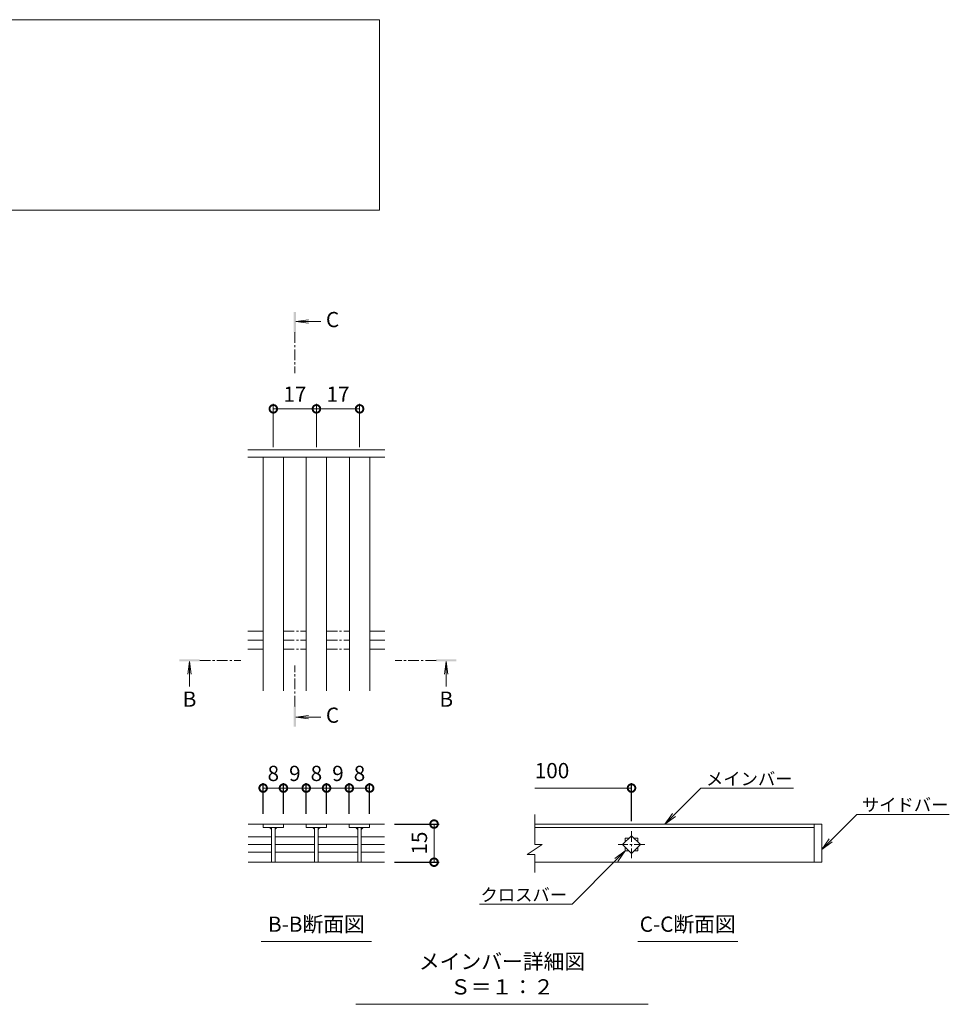
# Model space of a CAD drawing. Units: millimetres. Extents: x -1554 to -15, y -13 to 1180.
# Drawn here: x -661 to -295, y 36 to 424 of the extents above; entities that cross this region are included whole.
import ezdxf
from ezdxf import colors
from ezdxf.entities.mleader import LeaderData, LeaderLine
from ezdxf.math import Vec2, Vec3

# ---------------------------------------------------------------- set-up
doc = ezdxf.new("R2010")
doc.units = ezdxf.units.MM
doc.linetypes.add('中心線（短）', pattern=[6.773333, 4.233333, -0.846667, 0.846667, -0.846667])
for name, color, linetype in [('(K)寸法', 7, 'Continuous'), ('(K)蓋', 3, 'Continuous'), ('(K)見出し', 7, 'Continuous')]:
    doc.layers.add(name, color=color, linetype=linetype)
for name, color, linetype, lineweight in [('(K)引出線', 7, 'Continuous', 9), ('(K)文字', 2, 'Continuous', 9), ('(K)矢視', 4, 'Continuous', 9)]:
    doc.layers.add(name, color=color, linetype=linetype, lineweight=lineweight)
doc.styles.add('(K)MSゴシック', font='MS Gothic.ttf')
doc.styles.add('文字_異尺度_H2.5', font='MS Gothic.ttf', dxfattribs={"height": 2.5})
doc.styles.add('文字_異尺度_H3.0', font='MS Gothic.ttf', dxfattribs={"height": 3})
doc.dimstyles.new('KAD-1', dxfattribs={"dimtxt": 3, "dimasz": 3, "dimexe": 1, "dimexo": 2, "dimgap": 1, "dimtad": 1, "dimdec": 1, "dimdsep": 46, "dimtxsty": '(K)MSゴシック', "dimblk": 'DOTSMALL', "dimcen": 0, "dimclrd": 7, "dimclre": 256, "dimclrt": 2, "dimadec": 1, "dimazin": 0, "dimtfac": 1, "dimtdec": 1, "dimtmove": 0, "dimatfit": 3, "dimldrblk": 'DOTSMALL', "dimfxl": 1, "dimtfill": 1, "dimlwd": 9, "dimlwe": -1, "dimarcsym": 0})

# ---------------------------------------------------------------- blocks, each defined once
blk = doc.blocks.new('_DotSmall')
at = {"color": 0, "linetype": 'ByBlock', "const_width": 0.5}
blk.add_lwpolyline([(-0.0625, 0, 1), (0.0625, 0, 1)], format="xyb", close=True, dxfattribs=at)
blk = doc.blocks.new('*D21')
at = {"layer": '(K)寸法', "transparency": 16777216}
for p, q in [((-513.59, 106.84), (-496.03, 106.84)), ((-513.59, 91.81), (-496.03, 91.81))]:
    blk.add_line(p, q, dxfattribs=at)
at = {"layer": '(K)寸法', "color": 7, "lineweight": 9, "transparency": 16777216}
blk.add_line((-498.03, 106.84), (-498.03, 91.81), dxfattribs=at)
at = {"layer": 'Defpoints', "color": 0, "transparency": 16777216}
for p in [(-517.59, 106.84), (-517.59, 91.81), (-498.03, 91.81)]:
    blk.add_point(p, dxfattribs=at)
at = {"layer": '(K)寸法', "color": 7, "lineweight": 9, "transparency": 16777216, "xscale": 6, "yscale": 6, "zscale": 6}
for p, rotation in [((-498.03, 106.84), 90), ((-498.03, 91.81), 270)]:
    blk.add_blockref('_DotSmall', p, dxfattribs=dict(at, rotation=rotation))
at = {"layer": '(K)寸法', "color": 2, "lineweight": 9, "transparency": 16777216, "insert": (-503.03, 99.33), "char_height": 6, "attachment_point": 5, "rotation": 90, "style": '(K)MSゴシック', "bg_fill": 3, "box_fill_scale": 1.1, "bg_fill_color": 256, "bg_fill_true_color": 13158600, "bg_fill_transparency": 0}
blk.add_mtext('15', dxfattribs=at)
blk = doc.blocks.new('*D22')
at = {"layer": '(K)寸法', "transparency": 16777216}
for p, q in [((-565.38, 110.84), (-565.38, 123)), ((-557.38, 110.84), (-557.38, 123))]:
    blk.add_line(p, q, dxfattribs=at)
at = {"layer": '(K)寸法', "color": 7, "lineweight": 9, "transparency": 16777216}
blk.add_line((-565.38, 121), (-557.38, 121), dxfattribs=at)
at = {"layer": 'Defpoints', "color": 0, "transparency": 16777216}
for p in [(-557.38, 121), (-565.38, 106.84), (-557.38, 106.84)]:
    blk.add_point(p, dxfattribs=at)
at = {"layer": '(K)寸法', "color": 7, "lineweight": 9, "transparency": 16777216, "xscale": 6, "yscale": 6, "zscale": 6, "rotation": 180}
blk.add_blockref('_DotSmall', (-565.38, 121), dxfattribs=at)
at = {"layer": '(K)寸法', "color": 7, "lineweight": 9, "transparency": 16777216, "xscale": 6, "yscale": 6, "zscale": 6}
blk.add_blockref('_DotSmall', (-557.38, 121), dxfattribs=at)
at = {"layer": '(K)寸法', "color": 2, "lineweight": 9, "transparency": 16777216, "insert": (-561.38, 126), "char_height": 6, "attachment_point": 5, "style": '(K)MSゴシック', "bg_fill": 3, "box_fill_scale": 1.1, "bg_fill_color": 256, "bg_fill_true_color": 13158600, "bg_fill_transparency": 0}
blk.add_mtext('8', dxfattribs=at)
blk = doc.blocks.new('*D23')
at = {"layer": '(K)寸法', "transparency": 16777216}
for p, q in [((-557.38, 110.84), (-557.38, 123)), ((-548.4, 110.84), (-548.4, 123))]:
    blk.add_line(p, q, dxfattribs=at)
at = {"layer": '(K)寸法', "color": 7, "lineweight": 9, "transparency": 16777216}
blk.add_line((-557.38, 121), (-548.4, 121), dxfattribs=at)
at = {"layer": 'Defpoints', "color": 0, "transparency": 16777216}
for p in [(-548.4, 121), (-557.38, 106.84), (-548.4, 106.84)]:
    blk.add_point(p, dxfattribs=at)
at = {"layer": '(K)寸法', "color": 2, "lineweight": 9, "transparency": 16777216, "insert": (-552.89, 126), "char_height": 6, "attachment_point": 5, "style": '(K)MSゴシック', "bg_fill": 3, "box_fill_scale": 1.1, "bg_fill_color": 256, "bg_fill_true_color": 13158600, "bg_fill_transparency": 0}
blk.add_mtext('9', dxfattribs=at)
at = {"layer": '(K)寸法', "color": 7, "lineweight": 9, "transparency": 16777216, "xscale": 6, "yscale": 6, "zscale": 6, "rotation": 180}
blk.add_blockref('_DotSmall', (-557.38, 121), dxfattribs=at)
at = {"layer": '(K)寸法', "color": 7, "lineweight": 9, "transparency": 16777216, "xscale": 6, "yscale": 6, "zscale": 6}
blk.add_blockref('_DotSmall', (-548.4, 121), dxfattribs=at)
blk = doc.blocks.new('*D24')
at = {"layer": '(K)寸法', "transparency": 16777216}
for p, q in [((-548.4, 110.84), (-548.4, 123)), ((-540.4, 110.84), (-540.4, 123))]:
    blk.add_line(p, q, dxfattribs=at)
at = {"layer": '(K)寸法', "color": 7, "lineweight": 9, "transparency": 16777216}
blk.add_line((-548.4, 121), (-540.4, 121), dxfattribs=at)
at = {"layer": 'Defpoints', "color": 0, "transparency": 16777216}
for p in [(-540.4, 121), (-548.4, 106.84), (-540.4, 106.84)]:
    blk.add_point(p, dxfattribs=at)
at = {"layer": '(K)寸法', "color": 7, "lineweight": 9, "transparency": 16777216, "xscale": 6, "yscale": 6, "zscale": 6, "rotation": 180}
blk.add_blockref('_DotSmall', (-548.4, 121), dxfattribs=at)
at = {"layer": '(K)寸法', "color": 7, "lineweight": 9, "transparency": 16777216, "xscale": 6, "yscale": 6, "zscale": 6}
blk.add_blockref('_DotSmall', (-540.4, 121), dxfattribs=at)
at = {"layer": '(K)寸法', "color": 2, "lineweight": 9, "transparency": 16777216, "insert": (-544.4, 126), "char_height": 6, "attachment_point": 5, "style": '(K)MSゴシック', "bg_fill": 3, "box_fill_scale": 1.1, "bg_fill_color": 256, "bg_fill_true_color": 13158600, "bg_fill_transparency": 0}
blk.add_mtext('8', dxfattribs=at)
blk = doc.blocks.new('*D25')
at = {"layer": '(K)寸法', "transparency": 16777216}
for p, q in [((-540.4, 110.84), (-540.4, 123)), ((-531.42, 110.84), (-531.42, 123))]:
    blk.add_line(p, q, dxfattribs=at)
at = {"layer": '(K)寸法', "color": 7, "lineweight": 9, "transparency": 16777216}
blk.add_line((-540.4, 121), (-531.42, 121), dxfattribs=at)
at = {"layer": 'Defpoints', "color": 0, "transparency": 16777216}
for p in [(-531.42, 121), (-540.4, 106.84), (-531.42, 106.84)]:
    blk.add_point(p, dxfattribs=at)
at = {"layer": '(K)寸法', "color": 2, "lineweight": 9, "transparency": 16777216, "insert": (-535.91, 126), "char_height": 6, "attachment_point": 5, "style": '(K)MSゴシック', "bg_fill": 3, "box_fill_scale": 1.1, "bg_fill_color": 256, "bg_fill_true_color": 13158600, "bg_fill_transparency": 0}
blk.add_mtext('9', dxfattribs=at)
at = {"layer": '(K)寸法', "color": 7, "lineweight": 9, "transparency": 16777216, "xscale": 6, "yscale": 6, "zscale": 6, "rotation": 180}
blk.add_blockref('_DotSmall', (-540.4, 121), dxfattribs=at)
at = {"layer": '(K)寸法', "color": 7, "lineweight": 9, "transparency": 16777216, "xscale": 6, "yscale": 6, "zscale": 6}
blk.add_blockref('_DotSmall', (-531.42, 121), dxfattribs=at)
blk = doc.blocks.new('*D26')
at = {"layer": '(K)寸法', "transparency": 16777216}
for p, q in [((-531.42, 110.84), (-531.42, 123)), ((-523.42, 110.84), (-523.42, 123))]:
    blk.add_line(p, q, dxfattribs=at)
at = {"layer": '(K)寸法', "color": 7, "lineweight": 9, "transparency": 16777216}
blk.add_line((-531.42, 121), (-523.42, 121), dxfattribs=at)
at = {"layer": 'Defpoints', "color": 0, "transparency": 16777216}
for p in [(-523.42, 121), (-531.42, 106.84), (-523.42, 106.84)]:
    blk.add_point(p, dxfattribs=at)
at = {"layer": '(K)寸法', "color": 7, "lineweight": 9, "transparency": 16777216, "xscale": 6, "yscale": 6, "zscale": 6, "rotation": 180}
blk.add_blockref('_DotSmall', (-531.42, 121), dxfattribs=at)
at = {"layer": '(K)寸法', "color": 7, "lineweight": 9, "transparency": 16777216, "xscale": 6, "yscale": 6, "zscale": 6}
blk.add_blockref('_DotSmall', (-523.42, 121), dxfattribs=at)
at = {"layer": '(K)寸法', "color": 2, "lineweight": 9, "transparency": 16777216, "insert": (-527.42, 126), "char_height": 6, "attachment_point": 5, "style": '(K)MSゴシック', "bg_fill": 3, "box_fill_scale": 1.1, "bg_fill_color": 256, "bg_fill_true_color": 13158600, "bg_fill_transparency": 0}
blk.add_mtext('8', dxfattribs=at)
blk = doc.blocks.new('_Open')
at = {"color": 0, "linetype": 'ByBlock', "lineweight": -2}
for p, q in [((-1, 0.167), (0, 0)), ((-1, -0.167), (0, 0)), ((0, 0), (-1, 0))]:
    blk.add_line(p, q, dxfattribs=at)
blk = doc.blocks.new('*D27')
at = {"layer": '(K)引出線', "transparency": 16777216}
for p, q in [((-561.38, 255.26), (-561.38, 272.34)), ((-544.38, 255.26), (-544.38, 272.34))]:
    blk.add_line(p, q, dxfattribs=at)
at = {"layer": '(K)引出線', "color": 7, "lineweight": 9, "transparency": 16777216}
blk.add_line((-561.38, 270.34), (-544.38, 270.34), dxfattribs=at)
at = {"layer": 'Defpoints', "color": 0, "transparency": 16777216}
for p in [(-544.38, 270.34), (-561.38, 251.26), (-544.38, 251.26)]:
    blk.add_point(p, dxfattribs=at)
at = {"layer": '(K)引出線', "color": 7, "lineweight": 9, "transparency": 16777216, "xscale": 6, "yscale": 6, "zscale": 6, "rotation": 180}
blk.add_blockref('_DotSmall', (-561.38, 270.34), dxfattribs=at)
at = {"layer": '(K)引出線', "color": 7, "lineweight": 9, "transparency": 16777216, "xscale": 6, "yscale": 6, "zscale": 6}
blk.add_blockref('_DotSmall', (-544.38, 270.34), dxfattribs=at)
at = {"layer": '(K)引出線', "color": 2, "lineweight": 9, "transparency": 16777216, "insert": (-552.88, 275.34), "char_height": 6, "attachment_point": 5, "style": '(K)MSゴシック', "bg_fill": 3, "box_fill_scale": 1.1, "bg_fill_color": 256, "bg_fill_true_color": 13158600, "bg_fill_transparency": 0}
blk.add_mtext('17', dxfattribs=at)
blk = doc.blocks.new('*D28')
at = {"layer": '(K)引出線', "transparency": 16777216}
for p, q in [((-544.38, 255.26), (-544.38, 272.34)), ((-527.38, 255.26), (-527.38, 272.34))]:
    blk.add_line(p, q, dxfattribs=at)
at = {"layer": '(K)引出線', "color": 7, "lineweight": 9, "transparency": 16777216}
blk.add_line((-544.38, 270.34), (-527.38, 270.34), dxfattribs=at)
at = {"layer": 'Defpoints', "color": 0, "transparency": 16777216}
for p in [(-527.38, 270.34), (-544.38, 251.26), (-527.38, 251.26)]:
    blk.add_point(p, dxfattribs=at)
at = {"layer": '(K)引出線', "color": 7, "lineweight": 9, "transparency": 16777216, "xscale": 6, "yscale": 6, "zscale": 6, "rotation": 180}
blk.add_blockref('_DotSmall', (-544.38, 270.34), dxfattribs=at)
at = {"layer": '(K)引出線', "color": 7, "lineweight": 9, "transparency": 16777216, "xscale": 6, "yscale": 6, "zscale": 6}
blk.add_blockref('_DotSmall', (-527.38, 270.34), dxfattribs=at)
at = {"layer": '(K)引出線', "color": 2, "lineweight": 9, "transparency": 16777216, "insert": (-535.88, 275.34), "char_height": 6, "attachment_point": 5, "style": '(K)MSゴシック', "bg_fill": 3, "box_fill_scale": 1.1, "bg_fill_color": 256, "bg_fill_true_color": 13158600, "bg_fill_transparency": 0}
blk.add_mtext('17', dxfattribs=at)

msp = doc.modelspace()

# ---------------------------------------------------------------- linework, layer by layer
at = {"layer": '(K)寸法', "color": 7, "lineweight": 9}
msp.add_line((-420.23, 121), (-458.38, 121), dxfattribs=at)
at = {"layer": '(K)寸法'}
msp.add_line((-420.23, 108.03), (-420.23, 123), dxfattribs=at)
at = {"layer": '(K)文字', "color": 7, "linetype": 'Continuous', "lineweight": 9}
msp.add_lwpolyline([(-1049.59, 423.59), (-519.59, 423.59), (-519.59, 348.59), (-1049.59, 348.59)], close=True, dxfattribs=at)
at = {"layer": '(K)矢視', "color": 4, "linetype": 'Continuous', "lineweight": 9}
for p, q in [((-552.5, 304.72), (-547.54, 305.37)), ((-552.5, 304.72), (-542.65, 304.72)), ((-552.5, 304.72), (-547.54, 304.06)), ((-594.38, 170.88), (-595.03, 165.92)), ((-594.38, 170.88), (-594.38, 161.03)), ((-594.38, 170.88), (-593.72, 165.92)), ((-493.22, 170.88), (-493.87, 165.92)), ((-493.22, 170.88), (-493.22, 161.03)), ((-493.22, 170.88), (-492.56, 165.92)), ((-552.5, 148.93), (-547.54, 149.58)), ((-552.5, 148.93), (-542.65, 148.93)), ((-552.5, 148.93), (-547.54, 148.28))]:
    msp.add_line(p, q, dxfattribs=at)
at = {"layer": '(K)矢視', "color": 4, "linetype": '中心線（短）', "lineweight": 9}
for p, q in [((-552.9, 300.52), (-552.9, 284.36)), ((-590.38, 171.28), (-574.22, 171.28)), ((-497.22, 171.28), (-513.38, 171.28)), ((-552.9, 153.13), (-552.9, 169.29))]:
    msp.add_line(p, q, dxfattribs=at)
at = {"layer": '(K)矢視', "color": 4, "linetype": 'Continuous', "lineweight": 9}
for points in [[(-552.5, 300.52), (-552.5, 308.52), (-553.3, 300.52), (-553.3, 308.52)], [(-590.38, 170.88), (-598.38, 170.88), (-590.38, 171.68), (-598.38, 171.68)], [(-497.22, 170.88), (-489.22, 170.88), (-497.22, 171.68), (-489.22, 171.68)], [(-552.5, 153.13), (-552.5, 145.13), (-553.3, 153.13), (-553.3, 145.13)]]:
    msp.add_solid(points, dxfattribs=at)
at = {"layer": '(K)蓋', "color": 3, "linetype": 'Continuous', "lineweight": 9}
for p, q in [((-517.38, 254.26), (-571.37, 254.26)), ((-517.38, 251.26), (-571.37, 251.26)), ((-565.38, 159.26), (-565.38, 251.26)), ((-557.38, 159.26), (-557.38, 251.26)), ((-548.38, 159.26), (-548.38, 251.26)), ((-540.38, 159.26), (-540.38, 251.26)), ((-531.38, 159.26), (-531.38, 251.26)), ((-523.38, 159.26), (-523.38, 251.26)), ((-571.38, 182.81), (-565.38, 182.81)), ((-523.38, 182.81), (-517.38, 182.81)), ((-571.38, 179.26), (-565.38, 179.26)), ((-523.38, 179.26), (-517.38, 179.26)), ((-571.38, 175.71), (-565.38, 175.71)), ((-523.38, 175.71), (-517.38, 175.71)), ((-458.38, 98.85), (-458.38, 110.65)), ((-571.23, 106.84), (-548.4, 106.84)), ((-565.38, 106.84), (-565.38, 105.44)), ((-565.38, 105.44), (-557.38, 105.44)), ((-562.08, 105.44), (-562.08, 91.84)), ((-560.68, 105.44), (-560.68, 91.84)), ((-557.38, 105.44), (-557.38, 106.84)), ((-540.4, 106.84), (-548.4, 106.84)), ((-548.4, 106.84), (-548.4, 105.44)), ((-548.4, 105.44), (-540.4, 105.44)), ((-545.1, 105.44), (-545.1, 91.84)), ((-543.7, 105.44), (-543.7, 91.84)), ((-540.4, 106.84), (-540.4, 105.44)), ((-540.4, 106.84), (-531.42, 106.84)), ((-531.42, 105.44), (-531.42, 106.84)), ((-517.59, 106.84), (-531.42, 106.84)), ((-523.42, 105.44), (-531.42, 105.44)), ((-528.12, 105.44), (-528.12, 91.84)), ((-526.72, 105.44), (-526.72, 91.84)), ((-523.42, 106.84), (-523.42, 105.44)), ((-458.38, 106.83), (-345.23, 106.83)), ((-458.38, 105.43), (-348.23, 105.43)), ((-348.23, 106.83), (-348.23, 91.83)), ((-345.23, 91.83), (-345.23, 106.83)), ((-571.33, 101.74), (-562.18, 101.74)), ((-560.68, 101.74), (-545.1, 101.74)), ((-543.7, 101.74), (-528.12, 101.74)), ((-420.23, 102.26), (-423.77, 98.73)), ((-421.27, 101.23), (-422.73, 101.23)), ((-422.73, 101.23), (-422.73, 99.76)), ((-416.69, 98.73), (-420.23, 102.26)), ((-417.73, 101.23), (-419.19, 101.23)), ((-417.73, 99.76), (-417.73, 101.23)), ((-571.33, 98.74), (-562.18, 98.74)), ((-560.78, 98.74), (-545.1, 98.74)), ((-543.7, 98.74), (-528.12, 98.74)), ((-455.38, 98.85), (-461.38, 94.85)), ((-455.38, 98.85), (-458.38, 98.85)), ((-423.77, 98.73), (-420.23, 95.19)), ((-422.73, 97.69), (-422.73, 96.23)), ((-420.23, 95.19), (-416.69, 98.73)), ((-417.73, 96.23), (-417.73, 97.69)), ((-571.33, 95.74), (-562.18, 95.74)), ((-560.68, 95.74), (-545.1, 95.74)), ((-543.7, 95.74), (-528.12, 95.74)), ((-458.38, 94.85), (-461.38, 94.85)), ((-458.38, 87.81), (-458.38, 94.85)), ((-422.73, 96.23), (-421.27, 96.23)), ((-419.19, 96.23), (-417.73, 96.23)), ((-571.23, 91.81), (-517.59, 91.81)), ((-345.23, 91.83), (-458.38, 91.83))]:
    msp.add_line(p, q, dxfattribs=at)
at = {"layer": '(K)蓋', "color": 3, "linetype": '中心線（短）', "lineweight": 9}
for p, q in [((-557.38, 182.81), (-548.38, 182.81)), ((-540.38, 182.81), (-531.38, 182.81)), ((-557.38, 179.26), (-548.38, 179.26)), ((-540.38, 179.26), (-531.38, 179.26)), ((-557.38, 175.71), (-548.38, 175.71)), ((-540.38, 175.71), (-531.38, 175.71)), ((-420.23, 104.03), (-420.23, 93.42)), ((-414.93, 98.73), (-425.53, 98.73))]:
    msp.add_line(p, q, dxfattribs=at)
at = {"layer": '(K)蓋', "color": 3, "linetype": 'Continuous', "lineweight": 9}
for centre, start, end in [((-563.08, 104.44), 0, 90), ((-559.68, 104.44), 90, 180), ((-546.1, 104.44), 0, 90), ((-542.7, 104.44), 90, 180), ((-529.12, 104.44), 0, 90), ((-525.72, 104.44), 90, 180)]:
    msp.add_arc(centre, 1, start, end, dxfattribs=at)
at = {"layer": '(K)見出し', "color": 7, "linetype": 'Continuous', "lineweight": 9}
for p, q in [((-566.2, 60.53), (-522.62, 60.53)), ((-417.77, 60.53), (-378.39, 60.53)), ((-528.81, 35.85), (-413.68, 35.85))]:
    msp.add_line(p, q, dxfattribs=at)

# ---------------------------------------------------------------- block references
at = {"layer": '(K)寸法', "color": 7, "lineweight": 9, "xscale": 6, "yscale": 6, "zscale": 6}
msp.add_blockref('_DotSmall', (-420.23, 121), dxfattribs=at)

# ---------------------------------------------------------------- texts
at = {"layer": '(K)寸法', "color": 2, "lineweight": 9, "insert": (-458.38, 123), "char_height": 6, "attachment_point": 7, "style": '(K)MSゴシック', "bg_fill": 3, "box_fill_scale": 1.1, "bg_fill_color": 256, "bg_fill_true_color": 13158600, "bg_fill_transparency": 0}
msp.add_mtext('100', dxfattribs=at)
at = {"layer": '(K)矢視', "color": 2, "lineweight": 9, "char_height": 6, "width": 6, "style": '文字_異尺度_H3.0'}
for s, insert, attachment_point in [('C', (-540.65, 304.72), 4), ('B', (-594.38, 159.03), 2), ('B', (-493.22, 159.03), 2), ('C', (-540.65, 148.93), 4)]:
    msp.add_mtext(s, dxfattribs=dict(at, insert=insert, attachment_point=attachment_point))
at = {"layer": '(K)見出し', "color": 2, "linetype": 'Continuous', "lineweight": 9, "char_height": 6, "attachment_point": 8, "style": '文字_異尺度_H3.0'}
for s, insert, width in [('B-B断面図', (-544.41, 62.53), 37.8007), ('C-C断面図', (-398.08, 62.53), 37.8007), ('メインバー詳細図\u3000Ｓ＝１：２', (-471.25, 37.85), 109.5462)]:
    msp.add_mtext(s, dxfattribs=dict(at, insert=insert, width=width))

# ---------------------------------------------------------------- leaders
at = {"layer": '(K)引出線', "lineweight": 9}
ml = msp.add_multileader_mtext('Standard', dxfattribs=at)
ml.set_content('メインバー', color=7, style='文字_異尺度_H2.5')
ml.set_leader_properties(color=7, linetype='Continuous', lineweight=9)
ml.set_arrow_properties(name='OPEN')
ml.build(insert=Vec2(0, 0))
ml.multileader.update_dxf_attribs({"has_dogleg": 0, "text_left_attachment_type": 5, "text_right_attachment_type": 5, "arrow_head_size": 5, "scale": 2})
ctx = ml.context
ctx.base_point, ctx.scale, ctx.char_height, ctx.arrow_head_size, ctx.plane_origin = Vec3(-392.88, 121), 2, 5, 5, Vec3(-407.05, 106.84)
ctx.left_attachment, ctx.right_attachment = 5, 5
notes = []
notes.append((ctx, [(0, (1, 1, 0), (-408.88, 121), (1, 0), 16, [(0, [(-407.05, 106.84)], 0, [])])]))
ctx.mtext.insert, ctx.mtext.flow_direction = Vec3(-390.88, 127.13), 5
ml = msp.add_multileader_mtext('Standard', dxfattribs=at)
ml.set_content('サイドバー', color=7, style='文字_異尺度_H2.5')
ml.set_leader_properties(color=7, linetype='Continuous', lineweight=9)
ml.set_arrow_properties(name='OPEN')
ml.build(insert=Vec2(0, 0))
ml.multileader.update_dxf_attribs({"has_dogleg": 0, "text_left_attachment_type": 5, "text_right_attachment_type": 5, "arrow_head_size": 5, "scale": 2})
ctx = ml.context
ctx.base_point, ctx.scale, ctx.char_height, ctx.arrow_head_size, ctx.plane_origin = Vec3(-331.45, 110.61), 2, 5, 5, Vec3(-345.23, 96.83)
ctx.left_attachment, ctx.right_attachment = 5, 5
notes.append((ctx, [(0, (1, 1, 0), (-347.45, 110.61), (1, 0), 16, [(0, [(-345.23, 96.83)], 0, [])])]))
ctx.mtext.insert, ctx.mtext.flow_direction = Vec3(-329.45, 116.91), 5
ml = msp.add_multileader_mtext('Standard', dxfattribs=at)
ml.set_content('クロスバー', color=7, style='文字_異尺度_H2.5')
ml.set_leader_properties(color=7, linetype='Continuous', lineweight=9)
ml.set_arrow_properties(name='OPEN')
ml.build(insert=Vec2(0, 0))
ml.multileader.update_dxf_attribs({"has_dogleg": 0, "text_left_attachment_type": 5, "text_right_attachment_type": 5, "arrow_head_size": 5, "scale": 2})
ctx = ml.context
ctx.base_point, ctx.scale, ctx.char_height, ctx.arrow_head_size, ctx.plane_origin = Vec3(-478.96, 75.34), 2, 5, 5, Vec3(-420.23, 98.73)
ctx.left_attachment, ctx.right_attachment, ctx.text_align_type = 5, 5, 2
notes.append((ctx, [(0, (1, 1, 0), (-427.62, 75.34), (-1, 0), 16, [(0, [(-422.73, 96.23)], 0, [])])]))
ctx.mtext.insert, ctx.mtext.alignment, ctx.mtext.flow_direction = Vec3(-445.62, 81.46), 3, 5
for ctx, leaders in notes:
    for number, flags, end, landing, length, lines in leaders:
        leader = LeaderData()
        leader.index, (leader.has_last_leader_line, leader.has_dogleg_vector, leader.attachment_direction) = number, flags
        leader.last_leader_point, leader.dogleg_vector, leader.dogleg_length = Vec3(end), Vec3(landing), length
        for number, points, colour, breaks in lines:
            line = LeaderLine()
            line.index, line.vertices, line.color, line.breaks = number, Vec3.list(points), colors.encode_raw_color(colour), breaks
            leader.lines.append(line)
        ctx.leaders.append(leader)

# ---------------------------------------------------------------- next in the draw order: dimensions: what is measured, and where the dimension line sits
at = {"layer": '(K)寸法', "lineweight": 9}
dim = msp.add_linear_dim(base=(-557.38, 121), p1=(-565.38, 106.84), p2=(-557.38, 106.84), dimstyle='KAD-1', dxfattribs=at)
dim.commit()
dim.dimension.update_dxf_attribs({"geometry": '*D22', "text_midpoint": (-561.38, 126)})
dim = msp.add_linear_dim(base=(-498.03, 91.81), p1=(-517.59, 106.84), p2=(-517.59, 91.81), angle=90, dimstyle='KAD-1', dxfattribs=at)
dim.commit()
dim.dimension.update_dxf_attribs({"geometry": '*D21', "text_midpoint": (-503.03, 99.33)})
at = {"layer": '(K)引出線', "lineweight": 9}
dim = msp.add_linear_dim(base=(-544.38, 270.34), p1=(-561.38, 251.26), p2=(-544.38, 251.26), dimstyle='KAD-1', dxfattribs=at)
dim.commit()
dim.dimension.update_dxf_attribs({"geometry": '*D27', "text_midpoint": (-552.88, 275.34)})

# ---------------------------------------------------------------- next in the draw order: linework, layer by layer
at = {"layer": '(K)蓋', "color": 3, "linetype": 'Continuous', "lineweight": 9}
for p, q in [((-526.72, 101.74), (-517.57, 101.74)), ((-526.72, 98.74), (-517.57, 98.74)), ((-526.72, 95.74), (-517.59, 95.74))]:
    msp.add_line(p, q, dxfattribs=at)

# ---------------------------------------------------------------- next in the draw order: dimensions: what is measured, and where the dimension line sits
at = {"layer": '(K)寸法', "lineweight": 9}
dim = msp.add_linear_dim(base=(-548.4, 121), p1=(-557.38, 106.84), p2=(-548.4, 106.84), dimstyle='KAD-1', override={"dimtmove": 1}, dxfattribs=at)
dim.commit()
dim.dimension.update_dxf_attribs({"geometry": '*D23', "text_midpoint": (-552.89, 121), "dimtype": 160})
at = {"layer": '(K)引出線', "lineweight": 9}
dim = msp.add_linear_dim(base=(-527.38, 270.34), p1=(-544.38, 251.26), p2=(-527.38, 251.26), dimstyle='KAD-1', dxfattribs=at)
dim.commit()
dim.dimension.update_dxf_attribs({"geometry": '*D28', "text_midpoint": (-535.88, 275.34)})

# ---------------------------------------------------------------- next in the draw order: dimensions: what is measured, and where the dimension line sits
at = {"layer": '(K)寸法', "lineweight": 9}
dim = msp.add_linear_dim(base=(-540.4, 121), p1=(-548.4, 106.84), p2=(-540.4, 106.84), dimstyle='KAD-1', dxfattribs=at)
dim.commit()
dim.dimension.update_dxf_attribs({"geometry": '*D24', "text_midpoint": (-544.4, 126)})

# ---------------------------------------------------------------- next in the draw order: dimensions: what is measured, and where the dimension line sits
dim = msp.add_linear_dim(base=(-531.42, 121), p1=(-540.4, 106.84), p2=(-531.42, 106.84), dimstyle='KAD-1', override={"dimtmove": 1}, dxfattribs=at)
dim.commit()
dim.dimension.update_dxf_attribs({"geometry": '*D25', "text_midpoint": (-535.91, 121), "dimtype": 160})

# ---------------------------------------------------------------- next in the draw order: dimensions: what is measured, and where the dimension line sits
dim = msp.add_linear_dim(base=(-523.42, 121), p1=(-531.42, 106.84), p2=(-523.42, 106.84), dimstyle='KAD-1', dxfattribs=at)
dim.commit()
dim.dimension.update_dxf_attribs({"geometry": '*D26', "text_midpoint": (-527.42, 126)})

doc.saveas('drawing.dxf')
